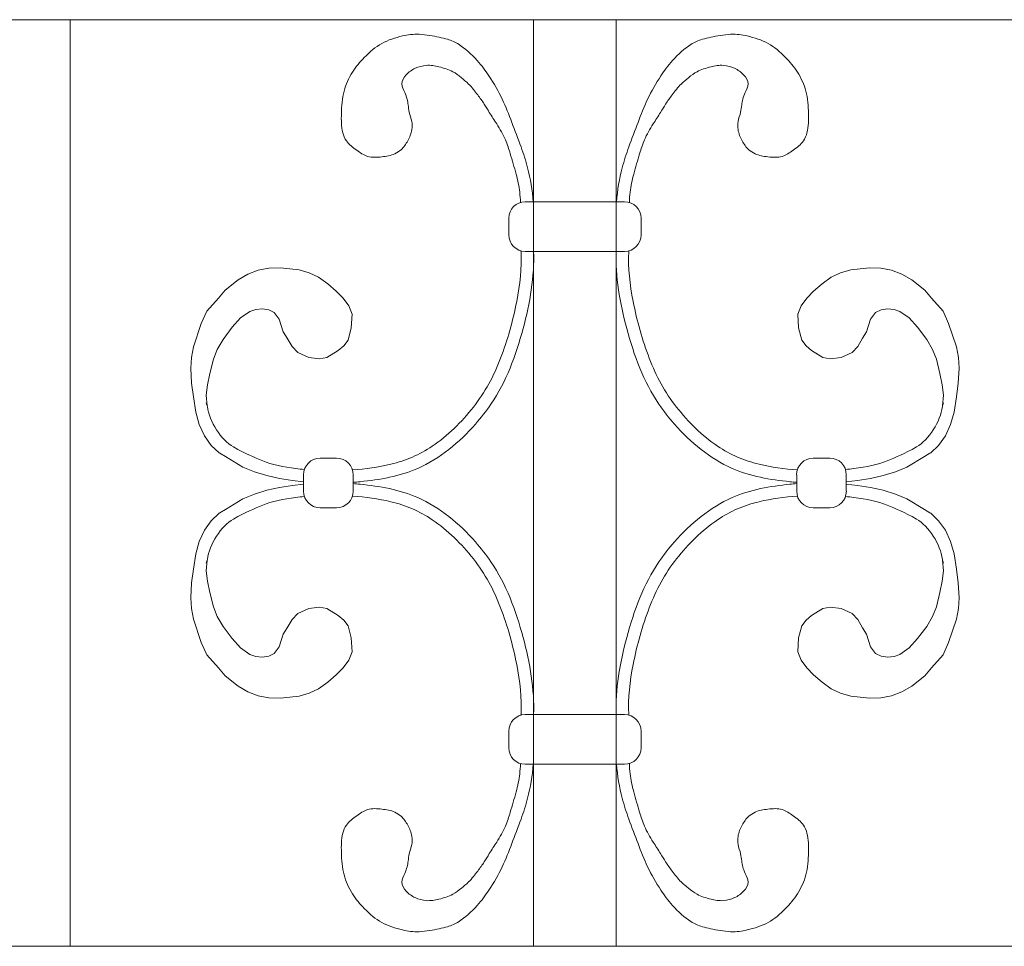
# Model space of a CAD drawing. Units: inches. Extents: x 0 to 11, y 0 to 8.5.
# Drawn here: x 2 to 2.3, y 5.1 to 5.4 of the extents above; entities that cross this region are included whole.
import ezdxf

# ---------------------------------------------------------------- set-up
doc = ezdxf.new("R2010")
doc.units = ezdxf.units.IN
doc.header["$MEASUREMENT"] = 0
doc.layers.add('Layer 1', color=7, linetype='Continuous')

# ---------------------------------------------------------------- blocks, each defined once
blk = doc.blocks.new('block 183')
at = {"layer": 'Layer 1', "color": 7, "lineweight": 20, "true_color": 0xffffff}
blk.add_open_spline([(2.18469, 5.34594), (2.18469, 5.34912), (2.18212, 5.35167), (2.17894, 5.35167)], degree=3, dxfattribs=at)
blk = doc.blocks.new('block 184')
at = {"layer": 'Layer 1', "color": 7, "lineweight": 20, "true_color": 0xffffff}
for points in [[(2.23867, 5.25119), (2.23867, 5.24801), (2.24124, 5.24545), (2.24441, 5.24545)], [(2.25015, 5.24545), (2.25333, 5.24545), (2.2559, 5.24802), (2.2559, 5.25119)]]:
    blk.add_open_spline(points, degree=3, dxfattribs=at)
blk = doc.blocks.new('block 185')
at = {"layer": 'Layer 1', "color": 7, "lineweight": 20, "true_color": 0xffffff}
blk.add_open_spline([(2.24441, 5.26268), (2.24123, 5.26268), (2.23866, 5.26011), (2.23866, 5.25693)], degree=3, dxfattribs=at)
blk = doc.blocks.new('block 186')
at = {"layer": 'Layer 1', "color": 7, "lineweight": 20, "true_color": 0xffffff}
blk.add_open_spline([(2.17894, 5.33445), (2.18212, 5.33445), (2.18469, 5.33702), (2.18469, 5.3402)], degree=3, dxfattribs=at)
blk = doc.blocks.new('block 187')
at = {"layer": 'Layer 1', "color": 7, "lineweight": 20, "true_color": 0xffffff}
for points, knots in [([(2.17618, 5.35167), (2.17618, 5.35167), (2.17618, 5.35167), (2.17618, 5.35167), (2.17647, 5.35566), (2.17713, 5.35962), (2.17815, 5.36348), (2.17879, 5.36591), (2.17955, 5.3683), (2.18043, 5.37074), (2.18141, 5.37354), (2.18255, 5.37641), (2.18361, 5.37915), (2.18469, 5.38194), (2.1857, 5.38462), (2.18694, 5.38723), (2.18826, 5.38999), (2.1898, 5.39269), (2.19158, 5.39536), (2.19273, 5.39715), (2.19401, 5.39888), (2.19559, 5.40066), (2.19754, 5.4028), (2.19993, 5.40494), (2.20193, 5.40623), (2.20329, 5.40714), (2.20447, 5.4076), (2.20597, 5.40805), (2.20769, 5.40855), (2.20984, 5.40899), (2.21213, 5.40937), (2.21334, 5.40956), (2.21458, 5.40973), (2.21575, 5.40977), (2.21786, 5.40987), (2.21969, 5.40958), (2.2215, 5.40918), (2.22405, 5.40862), (2.22651, 5.40783), (2.22877, 5.40657), (2.23091, 5.40536), (2.23287, 5.40373), (2.2348, 5.40174), (2.23626, 5.40022), (2.23773, 5.39847), (2.2389, 5.39668), (2.24028, 5.39456), (2.24126, 5.39234), (2.24184, 5.39005), (2.24251, 5.38752), (2.24268, 5.3849), (2.24276, 5.38226), (2.24281, 5.38004), (2.24281, 5.37778), (2.24224, 5.37563), (2.24199, 5.3746), (2.24158, 5.37362), (2.241, 5.37277), (2.24012, 5.37145), (2.23877, 5.37051), (2.23743, 5.36955), (2.23623, 5.36869), (2.23502, 5.36784), (2.23368, 5.36741), (2.23212, 5.36694), (2.23038, 5.36705), (2.22869, 5.36725), (2.22711, 5.36741), (2.22561, 5.36766), (2.22423, 5.36832), (2.22344, 5.36868), (2.22272, 5.36916), (2.22207, 5.36973), (2.22112, 5.37059), (2.22037, 5.37165), (2.21976, 5.37277), (2.21908, 5.37399), (2.21853, 5.37532), (2.21833, 5.3767), (2.21818, 5.37765), (2.21816, 5.37862), (2.21833, 5.37956), (2.21852, 5.38065), (2.21898, 5.38168), (2.21922, 5.38276), (2.2194, 5.38358), (2.21946, 5.38442), (2.21958, 5.38527), (2.21976, 5.38657), (2.22008, 5.38788), (2.2208, 5.38955), (2.22123, 5.39051), (2.22178, 5.39158), (2.2218, 5.3926), (2.2218, 5.39374), (2.22113, 5.39481), (2.22026, 5.39573), (2.21938, 5.39664), (2.21832, 5.39742), (2.21714, 5.39798), (2.2159, 5.39855), (2.21457, 5.39887), (2.21336, 5.39898), (2.21172, 5.39911), (2.2103, 5.39884), (2.20894, 5.39848), (2.20719, 5.39806), (2.20549, 5.39751), (2.20412, 5.3968), (2.20302, 5.39623), (2.20215, 5.39554), (2.20111, 5.3947), (2.20032, 5.39405), (2.19942, 5.39333), (2.19862, 5.39252), (2.19741, 5.39134), (2.1964, 5.38999), (2.19547, 5.38876), (2.19465, 5.38766), (2.1939, 5.38663), (2.19319, 5.38554), (2.19259, 5.38461), (2.19202, 5.38363), (2.19144, 5.38267), (2.19059, 5.38131), (2.18972, 5.37999), (2.18887, 5.37866), (2.18773, 5.37688), (2.18666, 5.37506), (2.18583, 5.37312), (2.18516, 5.37157), (2.18466, 5.36995), (2.18416, 5.36833), (2.18381, 5.36715), (2.18347, 5.366), (2.18313, 5.36481), (2.18277, 5.36363), (2.18243, 5.36246), (2.18211, 5.36127), (2.18155, 5.35918), (2.18112, 5.35705), (2.18088, 5.35496), (2.18075, 5.3538), (2.18065, 5.35263), (2.1806, 5.35142)], [0, 0, 0, 0, 1, 1, 1, 2, 2, 2, 3, 3, 3, 4, 4, 4, 5, 5, 5, 6, 6, 6, 7, 7, 7, 8, 8, 8, 9, 9, 9, 10, 10, 10, 11, 11, 11, 12, 12, 12, 13, 13, 13, 14, 14, 14, 15, 15, 15, 16, 16, 16, 17, 17, 17, 18, 18, 18, 19, 19, 19, 20, 20, 20, 21, 21, 21, 22, 22, 22, 23, 23, 23, 24, 24, 24, 25, 25, 25, 26, 26, 26, 27, 27, 27, 28, 28, 28, 29, 29, 29, 30, 30, 30, 31, 31, 31, 32, 32, 32, 33, 33, 33, 34, 34, 34, 35, 35, 35, 36, 36, 36, 37, 37, 37, 38, 38, 38, 39, 39, 39, 40, 40, 40, 41, 41, 41, 42, 42, 42, 43, 43, 43, 44, 44, 44, 45, 45, 45, 46, 46, 46, 47, 47, 47, 48, 48, 48, 48]), ([(2.17607, 5.33445), (2.17569, 5.3258), (2.17734, 5.31653), (2.17971, 5.30765), (2.18221, 5.29826), (2.18554, 5.28928), (2.19087, 5.28145), (2.19247, 5.27903), (2.1943, 5.27672), (2.19624, 5.27452), (2.20187, 5.26814), (2.20857, 5.2625), (2.21627, 5.25913), (2.22254, 5.25638), (2.22946, 5.25516), (2.2363, 5.25452), (2.23709, 5.25443), (2.23786, 5.25436), (2.23867, 5.2543)], [0, 0, 0, 0, 1, 1, 1, 2, 2, 2, 3, 3, 3, 4, 4, 4, 5, 5, 5, 6, 6, 6, 6])]:
    blk.add_open_spline(points, degree=3, knots=knots, dxfattribs=at)
blk.add_open_spline([(2.18046, 5.33466), (2.18046, 5.33458), (2.18046, 5.33452), (2.18048, 5.33445)], degree=3, dxfattribs=at)
blk = doc.blocks.new('block 188')
at = {"layer": 'Layer 1', "color": 7, "lineweight": 20, "true_color": 0xffffff}
for points, knots in [([(2.18037, 5.33425), (2.18012, 5.32881), (2.18075, 5.32295), (2.18193, 5.31702), (2.18325, 5.31031), (2.18513, 5.30354), (2.18753, 5.29734), (2.1899, 5.29115), (2.19292, 5.28553), (2.19698, 5.28038), (2.20102, 5.27524), (2.20589, 5.2704), (2.21124, 5.26682), (2.21565, 5.26384), (2.22041, 5.26181), (2.22563, 5.26056), (2.22989, 5.25952), (2.23442, 5.25892), (2.23892, 5.2586)], [0, 0, 0, 0, 1, 1, 1, 2, 2, 2, 3, 3, 3, 4, 4, 4, 5, 5, 5, 6, 6, 6, 6]), ([(2.2556, 5.25874), (2.25657, 5.25883), (2.25758, 5.25895), (2.25856, 5.25907), (2.2628, 5.25963), (2.26695, 5.26047), (2.27005, 5.26177), (2.27314, 5.26303), (2.27595, 5.26418), (2.28023, 5.26658), (2.28451, 5.26899), (2.28856, 5.27535), (2.28924, 5.28059), (2.28929, 5.28093), (2.28949, 5.28133), (2.28965, 5.28193)], [0, 0, 0, 0, 1, 1, 1, 2, 2, 2, 3, 3, 3, 4, 4, 4, 5, 5, 5, 5])]:
    blk.add_open_spline(points, degree=3, knots=knots, dxfattribs=at)
blk = doc.blocks.new('block 189')
at = {"layer": 'Layer 1', "color": 7, "lineweight": 20, "true_color": 0xffffff}
for points, knots in [([(2.17607, 5.17368), (2.17569, 5.18234), (2.17734, 5.19159), (2.17971, 5.20046), (2.18221, 5.20988), (2.18554, 5.21885), (2.19087, 5.22668), (2.19247, 5.22908), (2.1943, 5.23139), (2.19624, 5.2336), (2.20187, 5.23999), (2.20857, 5.24562), (2.21627, 5.249), (2.22254, 5.25174), (2.22946, 5.25297), (2.2363, 5.25361), (2.23709, 5.25369), (2.23786, 5.25377), (2.23867, 5.25384)], [0, 0, 0, 0, 1, 1, 1, 2, 2, 2, 3, 3, 3, 4, 4, 4, 5, 5, 5, 6, 6, 6, 6]), ([(2.17618, 5.15645), (2.17618, 5.15645), (2.17618, 5.15645), (2.17618, 5.15645), (2.17647, 5.15246), (2.17713, 5.1485), (2.17815, 5.14464), (2.17879, 5.14222), (2.17955, 5.13982), (2.18043, 5.13738), (2.18141, 5.13459), (2.18255, 5.13172), (2.18361, 5.12898), (2.18469, 5.12618), (2.1857, 5.1235), (2.18694, 5.12089), (2.18826, 5.11813), (2.1898, 5.11543), (2.19158, 5.11277), (2.19273, 5.11101), (2.19401, 5.10924), (2.19559, 5.10748), (2.19754, 5.10532), (2.19993, 5.10319), (2.20193, 5.1019), (2.20329, 5.101), (2.20447, 5.10052), (2.20597, 5.10007), (2.20769, 5.09957), (2.20984, 5.09913), (2.21213, 5.09876), (2.21334, 5.09856), (2.21458, 5.09839), (2.21575, 5.09835), (2.21786, 5.09826), (2.21969, 5.09855), (2.2215, 5.09895), (2.22405, 5.09952), (2.22651, 5.1003), (2.22877, 5.10156), (2.23091, 5.10277), (2.23287, 5.10439), (2.2348, 5.10638), (2.23626, 5.10791), (2.23773, 5.10966), (2.2389, 5.11145), (2.24028, 5.11358), (2.24126, 5.11579), (2.24184, 5.11807), (2.24251, 5.1206), (2.24268, 5.12324), (2.24276, 5.12586), (2.24281, 5.12809), (2.24281, 5.13035), (2.24224, 5.1325), (2.24199, 5.13352), (2.24158, 5.1345), (2.241, 5.13535), (2.24012, 5.13667), (2.23877, 5.13762), (2.23743, 5.13857), (2.23623, 5.13943), (2.23502, 5.14028), (2.23368, 5.14071), (2.23212, 5.14118), (2.23038, 5.14108), (2.22869, 5.14088), (2.22711, 5.14071), (2.22561, 5.14047), (2.22423, 5.13982), (2.22344, 5.13946), (2.22272, 5.13897), (2.22207, 5.13839), (2.22112, 5.13754), (2.22037, 5.13648), (2.21976, 5.13535), (2.21908, 5.13413), (2.21853, 5.13281), (2.21833, 5.13142), (2.21818, 5.13049), (2.21816, 5.12952), (2.21833, 5.12856), (2.21852, 5.12748), (2.21898, 5.12645), (2.21922, 5.12536), (2.2194, 5.12455), (2.21946, 5.1237), (2.21958, 5.12287), (2.21976, 5.12156), (2.22008, 5.12024), (2.2208, 5.11857), (2.22123, 5.11762), (2.22178, 5.11655), (2.2218, 5.11552), (2.2218, 5.1144), (2.22113, 5.11333), (2.22026, 5.1124), (2.21938, 5.11147), (2.21832, 5.1107), (2.21714, 5.11016), (2.2159, 5.10958), (2.21457, 5.10926), (2.21336, 5.10914), (2.21172, 5.10902), (2.2103, 5.1093), (2.20894, 5.10964), (2.20719, 5.11006), (2.20549, 5.11061), (2.20412, 5.11134), (2.20302, 5.11189), (2.20215, 5.11259), (2.20111, 5.11342), (2.20032, 5.11407), (2.19942, 5.1148), (2.19862, 5.1156), (2.19741, 5.11678), (2.1964, 5.11813), (2.19547, 5.11937), (2.19465, 5.12046), (2.1939, 5.1215), (2.19319, 5.12259), (2.19259, 5.12352), (2.19202, 5.1245), (2.19144, 5.12545), (2.19059, 5.12681), (2.18972, 5.12813), (2.18887, 5.12947), (2.18773, 5.13126), (2.18666, 5.13307), (2.18583, 5.13501), (2.18516, 5.13656), (2.18466, 5.13817), (2.18416, 5.13979), (2.18381, 5.14097), (2.18347, 5.14213), (2.18313, 5.14331), (2.18277, 5.14449), (2.18243, 5.14566), (2.18211, 5.14685), (2.18155, 5.14895), (2.18112, 5.15107), (2.18088, 5.15316), (2.18075, 5.15433), (2.18065, 5.15549), (2.1806, 5.1567)], [0, 0, 0, 0, 1, 1, 1, 2, 2, 2, 3, 3, 3, 4, 4, 4, 5, 5, 5, 6, 6, 6, 7, 7, 7, 8, 8, 8, 9, 9, 9, 10, 10, 10, 11, 11, 11, 12, 12, 12, 13, 13, 13, 14, 14, 14, 15, 15, 15, 16, 16, 16, 17, 17, 17, 18, 18, 18, 19, 19, 19, 20, 20, 20, 21, 21, 21, 22, 22, 22, 23, 23, 23, 24, 24, 24, 25, 25, 25, 26, 26, 26, 27, 27, 27, 28, 28, 28, 29, 29, 29, 30, 30, 30, 31, 31, 31, 32, 32, 32, 33, 33, 33, 34, 34, 34, 35, 35, 35, 36, 36, 36, 37, 37, 37, 38, 38, 38, 39, 39, 39, 40, 40, 40, 41, 41, 41, 42, 42, 42, 43, 43, 43, 44, 44, 44, 45, 45, 45, 46, 46, 46, 47, 47, 47, 48, 48, 48, 48])]:
    blk.add_open_spline(points, degree=3, knots=knots, dxfattribs=at)
blk.add_open_spline([(2.18046, 5.17347), (2.18046, 5.17354), (2.18046, 5.17361), (2.18048, 5.17368)], degree=3, dxfattribs=at)
blk = doc.blocks.new('block 190')
at = {"layer": 'Layer 1', "color": 7, "lineweight": 20, "true_color": 0xffffff}
for points, knots in [([(2.18037, 5.17387), (2.18012, 5.17931), (2.18075, 5.18518), (2.18193, 5.1911), (2.18325, 5.19781), (2.18513, 5.20457), (2.18753, 5.21078), (2.1899, 5.21696), (2.19292, 5.22261), (2.19698, 5.22774), (2.20102, 5.23288), (2.20589, 5.23772), (2.21124, 5.24132), (2.21565, 5.24429), (2.22041, 5.24631), (2.22563, 5.24758), (2.22989, 5.24861), (2.23442, 5.2492), (2.23892, 5.24952)], [0, 0, 0, 0, 1, 1, 1, 2, 2, 2, 3, 3, 3, 4, 4, 4, 5, 5, 5, 6, 6, 6, 6]), ([(2.2556, 5.24939), (2.25657, 5.24928), (2.25758, 5.24919), (2.25856, 5.24905), (2.2628, 5.2485), (2.26695, 5.24765), (2.27005, 5.24637), (2.27314, 5.24509), (2.27595, 5.24394), (2.28023, 5.24155), (2.28451, 5.23913), (2.28856, 5.23277), (2.28924, 5.22755), (2.28929, 5.22719), (2.28949, 5.22679), (2.28965, 5.22619)], [0, 0, 0, 0, 1, 1, 1, 2, 2, 2, 3, 3, 3, 4, 4, 4, 5, 5, 5, 5])]:
    blk.add_open_spline(points, degree=3, knots=knots, dxfattribs=at)
blk = doc.blocks.new('block 191')
at = {"layer": 'Layer 1', "color": 7, "lineweight": 20, "true_color": 0xffffff}
for points in [[(2.14449, 5.35167), (2.14131, 5.35167), (2.13874, 5.3491), (2.13874, 5.34594)], [(2.13875, 5.34019), (2.13875, 5.33701), (2.14132, 5.33444), (2.1445, 5.33444)]]:
    blk.add_open_spline(points, degree=3, dxfattribs=at)
blk = doc.blocks.new('block 192')
at = {"layer": 'Layer 1', "color": 7, "lineweight": 20, "true_color": 0xffffff}
blk.add_open_spline([(2.14726, 5.35167), (2.14726, 5.35167), (2.14726, 5.35167), (2.14726, 5.35167), (2.14697, 5.35566), (2.1463, 5.35962), (2.14529, 5.36348), (2.14465, 5.36591), (2.14389, 5.3683), (2.14301, 5.37074), (2.14202, 5.37354), (2.14088, 5.37641), (2.13983, 5.37915), (2.13875, 5.38194), (2.13773, 5.38462), (2.1365, 5.38723), (2.13518, 5.38999), (2.13363, 5.39269), (2.13186, 5.39536), (2.1307, 5.39715), (2.12943, 5.39888), (2.12784, 5.40066), (2.1259, 5.4028), (2.12351, 5.40494), (2.12154, 5.40623), (2.12015, 5.40714), (2.11897, 5.4076), (2.11747, 5.40805), (2.11574, 5.40855), (2.11359, 5.40899), (2.1113, 5.40937), (2.1101, 5.40956), (2.10886, 5.40973), (2.10769, 5.40977), (2.10558, 5.40987), (2.10375, 5.40958), (2.10194, 5.40918), (2.09939, 5.40862), (2.09693, 5.40783), (2.09467, 5.40657), (2.09252, 5.40536), (2.09056, 5.40373), (2.08864, 5.40174), (2.08718, 5.40022), (2.08571, 5.39847), (2.08454, 5.39668), (2.08317, 5.39456), (2.08218, 5.39234), (2.08159, 5.39005), (2.08093, 5.38752), (2.08076, 5.3849), (2.08068, 5.38226), (2.08062, 5.38004), (2.08062, 5.37778), (2.08119, 5.37563), (2.08146, 5.3746), (2.08186, 5.37362), (2.08244, 5.37277), (2.08331, 5.37145), (2.08466, 5.37051), (2.08601, 5.36955), (2.08721, 5.36869), (2.08841, 5.36784), (2.08976, 5.36741), (2.09132, 5.36694), (2.09305, 5.36705), (2.09475, 5.36725), (2.09633, 5.36741), (2.09783, 5.36766), (2.0992, 5.36832), (2.1, 5.36868), (2.10072, 5.36916), (2.10137, 5.36973), (2.10232, 5.37059), (2.10307, 5.37165), (2.10369, 5.37277), (2.10436, 5.37399), (2.1049, 5.37532), (2.10511, 5.3767), (2.10526, 5.37765), (2.10527, 5.37862), (2.10511, 5.37956), (2.10491, 5.38065), (2.10447, 5.38168), (2.10422, 5.38276), (2.10404, 5.38358), (2.10398, 5.38442), (2.10387, 5.38527), (2.10368, 5.38657), (2.10336, 5.38788), (2.10264, 5.38955), (2.10221, 5.39051), (2.10167, 5.39158), (2.10164, 5.3926), (2.10164, 5.39374), (2.1023, 5.39481), (2.10318, 5.39573), (2.10405, 5.39664), (2.10512, 5.39742), (2.1063, 5.39798), (2.10754, 5.39855), (2.10887, 5.39887), (2.11008, 5.39898), (2.11172, 5.39911), (2.11313, 5.39884), (2.1145, 5.39848), (2.11625, 5.39806), (2.11796, 5.39751), (2.11932, 5.3968), (2.12042, 5.39623), (2.12129, 5.39554), (2.12233, 5.3947), (2.12312, 5.39405), (2.12401, 5.39333), (2.12482, 5.39252), (2.12603, 5.39134), (2.12704, 5.38999), (2.12797, 5.38876), (2.12879, 5.38766), (2.12954, 5.38663), (2.13025, 5.38554), (2.13085, 5.38461), (2.13142, 5.38363), (2.132, 5.38267), (2.13285, 5.38131), (2.13372, 5.37999), (2.13458, 5.37866), (2.1357, 5.37688), (2.13677, 5.37506), (2.13761, 5.37312), (2.13827, 5.37157), (2.13878, 5.36995), (2.13928, 5.36833), (2.13962, 5.36715), (2.13997, 5.366), (2.1403, 5.36481), (2.14067, 5.36363), (2.14101, 5.36246), (2.14133, 5.36127), (2.14189, 5.35918), (2.14232, 5.35705), (2.14255, 5.35496), (2.14271, 5.3538), (2.14279, 5.35263), (2.14283, 5.35142)], degree=3, knots=[0, 0, 0, 0, 1, 1, 1, 2, 2, 2, 3, 3, 3, 4, 4, 4, 5, 5, 5, 6, 6, 6, 7, 7, 7, 8, 8, 8, 9, 9, 9, 10, 10, 10, 11, 11, 11, 12, 12, 12, 13, 13, 13, 14, 14, 14, 15, 15, 15, 16, 16, 16, 17, 17, 17, 18, 18, 18, 19, 19, 19, 20, 20, 20, 21, 21, 21, 22, 22, 22, 23, 23, 23, 24, 24, 24, 25, 25, 25, 26, 26, 26, 27, 27, 27, 28, 28, 28, 29, 29, 29, 30, 30, 30, 31, 31, 31, 32, 32, 32, 33, 33, 33, 34, 34, 34, 35, 35, 35, 36, 36, 36, 37, 37, 37, 38, 38, 38, 39, 39, 39, 40, 40, 40, 41, 41, 41, 42, 42, 42, 43, 43, 43, 44, 44, 44, 45, 45, 45, 46, 46, 46, 47, 47, 47, 48, 48, 48, 48], dxfattribs=at)
blk = doc.blocks.new('block 193')
at = {"layer": 'Layer 1', "color": 7, "lineweight": 20, "true_color": 0xffffff}
blk.add_open_spline([(2.14737, 5.33445), (2.14774, 5.3258), (2.14611, 5.31653), (2.14373, 5.30765), (2.14123, 5.29826), (2.13789, 5.28928), (2.13258, 5.28145), (2.13096, 5.27903), (2.12915, 5.27672), (2.1272, 5.27452), (2.12158, 5.26814), (2.11487, 5.2625), (2.10717, 5.25913), (2.10091, 5.25638), (2.09398, 5.25516), (2.08716, 5.25452), (2.08635, 5.25443), (2.08557, 5.25436), (2.08477, 5.2543)], degree=3, knots=[0, 0, 0, 0, 1, 1, 1, 2, 2, 2, 3, 3, 3, 4, 4, 4, 5, 5, 5, 6, 6, 6, 6], dxfattribs=at)
blk = doc.blocks.new('block 194')
at = {"layer": 'Layer 1', "color": 7, "lineweight": 20, "true_color": 0xffffff}
for points, knots in [([(2.14306, 5.33425), (2.14331, 5.32881), (2.14269, 5.32295), (2.14151, 5.31702), (2.14019, 5.31031), (2.13831, 5.30354), (2.13591, 5.29734), (2.13353, 5.29115), (2.13052, 5.28553), (2.12647, 5.28038), (2.12242, 5.27524), (2.11755, 5.2704), (2.1122, 5.26682), (2.10778, 5.26384), (2.10304, 5.26181), (2.09781, 5.26056), (2.09355, 5.25952), (2.08902, 5.25892), (2.08452, 5.2586)], [0, 0, 0, 0, 1, 1, 1, 2, 2, 2, 3, 3, 3, 4, 4, 4, 5, 5, 5, 6, 6, 6, 6]), ([(2.06784, 5.25874), (2.06686, 5.25883), (2.06587, 5.25895), (2.06488, 5.25907), (2.06064, 5.25963), (2.05649, 5.26047), (2.05339, 5.26177), (2.05029, 5.26303), (2.04749, 5.26418), (2.04321, 5.26658), (2.03893, 5.26899), (2.03488, 5.27535), (2.0342, 5.28059), (2.03414, 5.28093), (2.03395, 5.28133), (2.03378, 5.28193)], [0, 0, 0, 0, 1, 1, 1, 2, 2, 2, 3, 3, 3, 4, 4, 4, 5, 5, 5, 5])]:
    blk.add_open_spline(points, degree=3, knots=knots, dxfattribs=at)
blk = doc.blocks.new('block 195')
at = {"layer": 'Layer 1', "color": 7, "lineweight": 20, "true_color": 0xffffff}
blk.add_open_spline([(2.14726, 5.15645), (2.14726, 5.15645), (2.14726, 5.15645), (2.14726, 5.15645), (2.14697, 5.15246), (2.1463, 5.1485), (2.14529, 5.14464), (2.14465, 5.14222), (2.14389, 5.13982), (2.14301, 5.13738), (2.14202, 5.13459), (2.14088, 5.13172), (2.13983, 5.12898), (2.13875, 5.12618), (2.13773, 5.1235), (2.1365, 5.12089), (2.13518, 5.11813), (2.13363, 5.11543), (2.13186, 5.11277), (2.1307, 5.11101), (2.12943, 5.10924), (2.12784, 5.10748), (2.1259, 5.10532), (2.12351, 5.10319), (2.12154, 5.1019), (2.12015, 5.101), (2.11897, 5.10052), (2.11747, 5.10007), (2.11574, 5.09957), (2.11359, 5.09913), (2.1113, 5.09876), (2.1101, 5.09856), (2.10886, 5.09839), (2.10769, 5.09835), (2.10558, 5.09826), (2.10375, 5.09855), (2.10194, 5.09895), (2.09939, 5.09952), (2.09693, 5.1003), (2.09467, 5.10156), (2.09252, 5.10277), (2.09056, 5.10439), (2.08864, 5.10638), (2.08718, 5.10791), (2.08571, 5.10966), (2.08454, 5.11145), (2.08317, 5.11358), (2.08218, 5.11579), (2.08159, 5.11807), (2.08093, 5.1206), (2.08076, 5.12324), (2.08068, 5.12586), (2.08062, 5.12809), (2.08062, 5.13035), (2.08119, 5.1325), (2.08146, 5.13352), (2.08186, 5.1345), (2.08244, 5.13535), (2.08331, 5.13667), (2.08466, 5.13762), (2.08601, 5.13857), (2.08721, 5.13943), (2.08841, 5.14028), (2.08976, 5.14071), (2.09132, 5.14118), (2.09305, 5.14108), (2.09475, 5.14088), (2.09633, 5.14071), (2.09783, 5.14047), (2.0992, 5.13982), (2.1, 5.13946), (2.10072, 5.13897), (2.10137, 5.13839), (2.10232, 5.13754), (2.10307, 5.13648), (2.10369, 5.13535), (2.10436, 5.13413), (2.1049, 5.13281), (2.10511, 5.13142), (2.10526, 5.13049), (2.10527, 5.12952), (2.10511, 5.12856), (2.10491, 5.12748), (2.10447, 5.12645), (2.10422, 5.12536), (2.10404, 5.12455), (2.10398, 5.1237), (2.10387, 5.12287), (2.10368, 5.12156), (2.10336, 5.12024), (2.10264, 5.11857), (2.10221, 5.11762), (2.10167, 5.11655), (2.10164, 5.11552), (2.10164, 5.1144), (2.1023, 5.11333), (2.10318, 5.1124), (2.10405, 5.11147), (2.10512, 5.1107), (2.1063, 5.11016), (2.10754, 5.10958), (2.10887, 5.10926), (2.11008, 5.10914), (2.11172, 5.10902), (2.11313, 5.1093), (2.1145, 5.10964), (2.11625, 5.11006), (2.11796, 5.11061), (2.11932, 5.11134), (2.12042, 5.11189), (2.12129, 5.11259), (2.12233, 5.11342), (2.12312, 5.11407), (2.12401, 5.1148), (2.12482, 5.1156), (2.12603, 5.11678), (2.12704, 5.11813), (2.12797, 5.11937), (2.12879, 5.12046), (2.12954, 5.1215), (2.13025, 5.12259), (2.13085, 5.12352), (2.13142, 5.1245), (2.132, 5.12545), (2.13285, 5.12681), (2.13372, 5.12813), (2.13458, 5.12947), (2.1357, 5.13126), (2.13677, 5.13307), (2.13761, 5.13501), (2.13827, 5.13656), (2.13878, 5.13817), (2.13928, 5.13979), (2.13962, 5.14097), (2.13997, 5.14213), (2.1403, 5.14331), (2.14067, 5.14449), (2.14101, 5.14566), (2.14133, 5.14685), (2.14189, 5.14895), (2.14232, 5.15107), (2.14255, 5.15316), (2.14271, 5.15433), (2.14279, 5.15549), (2.14283, 5.1567)], degree=3, knots=[0, 0, 0, 0, 1, 1, 1, 2, 2, 2, 3, 3, 3, 4, 4, 4, 5, 5, 5, 6, 6, 6, 7, 7, 7, 8, 8, 8, 9, 9, 9, 10, 10, 10, 11, 11, 11, 12, 12, 12, 13, 13, 13, 14, 14, 14, 15, 15, 15, 16, 16, 16, 17, 17, 17, 18, 18, 18, 19, 19, 19, 20, 20, 20, 21, 21, 21, 22, 22, 22, 23, 23, 23, 24, 24, 24, 25, 25, 25, 26, 26, 26, 27, 27, 27, 28, 28, 28, 29, 29, 29, 30, 30, 30, 31, 31, 31, 32, 32, 32, 33, 33, 33, 34, 34, 34, 35, 35, 35, 36, 36, 36, 37, 37, 37, 38, 38, 38, 39, 39, 39, 40, 40, 40, 41, 41, 41, 42, 42, 42, 43, 43, 43, 44, 44, 44, 45, 45, 45, 46, 46, 46, 47, 47, 47, 48, 48, 48, 48], dxfattribs=at)
blk = doc.blocks.new('block 196')
at = {"layer": 'Layer 1', "color": 7, "lineweight": 20, "true_color": 0xffffff}
blk.add_open_spline([(2.14737, 5.17368), (2.14774, 5.18234), (2.14611, 5.19159), (2.14373, 5.20046), (2.14123, 5.20988), (2.13789, 5.21885), (2.13258, 5.22668), (2.13096, 5.22908), (2.12915, 5.23139), (2.1272, 5.2336), (2.12158, 5.23999), (2.11487, 5.24562), (2.10717, 5.249), (2.10091, 5.25174), (2.09398, 5.25297), (2.08716, 5.25361), (2.08635, 5.25369), (2.08557, 5.25377), (2.08477, 5.25384)], degree=3, knots=[0, 0, 0, 0, 1, 1, 1, 2, 2, 2, 3, 3, 3, 4, 4, 4, 5, 5, 5, 6, 6, 6, 6], dxfattribs=at)
blk = doc.blocks.new('block 197')
at = {"layer": 'Layer 1', "color": 7, "lineweight": 20, "true_color": 0xffffff}
for points, knots in [([(2.06784, 5.24939), (2.06686, 5.24928), (2.06587, 5.24919), (2.06488, 5.24905), (2.06064, 5.2485), (2.05649, 5.24765), (2.05339, 5.24637), (2.05029, 5.24509), (2.04749, 5.24394), (2.04321, 5.24155), (2.03893, 5.23913), (2.03488, 5.23277), (2.0342, 5.22755), (2.03414, 5.22719), (2.03395, 5.22679), (2.03378, 5.22619)], [0, 0, 0, 0, 1, 1, 1, 2, 2, 2, 3, 3, 3, 4, 4, 4, 5, 5, 5, 5]), ([(2.14306, 5.17387), (2.14331, 5.17931), (2.14269, 5.18518), (2.14151, 5.1911), (2.14019, 5.19781), (2.13831, 5.20457), (2.13591, 5.21078), (2.13353, 5.21696), (2.13052, 5.22261), (2.12647, 5.22774), (2.12242, 5.23288), (2.11755, 5.23772), (2.1122, 5.24132), (2.10778, 5.24429), (2.10304, 5.24631), (2.09781, 5.24758), (2.09355, 5.24861), (2.08902, 5.2492), (2.08452, 5.24952)], [0, 0, 0, 0, 1, 1, 1, 2, 2, 2, 3, 3, 3, 4, 4, 4, 5, 5, 5, 6, 6, 6, 6])]:
    blk.add_open_spline(points, degree=3, knots=knots, dxfattribs=at)
blk = doc.blocks.new('block 198')
at = {"layer": 'Layer 1', "color": 7, "lineweight": 20, "true_color": 0xffffff}
blk.add_open_spline([(2.25589, 5.25693), (2.25589, 5.26011), (2.25332, 5.26269), (2.25014, 5.26269)], degree=3, dxfattribs=at)
blk = doc.blocks.new('block 199')
at = {"layer": 'Layer 1', "color": 7, "lineweight": 20, "true_color": 0xffffff}
blk.add_open_spline([(2.17894, 5.15645), (2.18212, 5.15645), (2.18469, 5.15902), (2.18469, 5.1622)], degree=3, dxfattribs=at)
blk = doc.blocks.new('block 200')
at = {"layer": 'Layer 1', "color": 7, "lineweight": 20, "true_color": 0xffffff}
blk.add_open_spline([(2.18469, 5.16794), (2.18469, 5.17112), (2.18212, 5.17368), (2.17894, 5.17368)], degree=3, dxfattribs=at)
blk = doc.blocks.new('block 201')
at = {"layer": 'Layer 1', "color": 7, "lineweight": 20, "true_color": 0xffffff}
for points in [[(2.14449, 5.17368), (2.14131, 5.17368), (2.13874, 5.17111), (2.13874, 5.16794)], [(2.13875, 5.16219), (2.13875, 5.15901), (2.14132, 5.15644), (2.1445, 5.15644)]]:
    blk.add_open_spline(points, degree=3, dxfattribs=at)
blk = doc.blocks.new('block 202')
at = {"layer": 'Layer 1', "color": 7, "lineweight": 20, "true_color": 0xffffff}
for points in [[(2.06755, 5.25119), (2.06755, 5.24801), (2.07012, 5.24545), (2.0733, 5.24545)], [(2.07903, 5.24545), (2.08221, 5.24545), (2.08478, 5.24802), (2.08478, 5.25119)]]:
    blk.add_open_spline(points, degree=3, dxfattribs=at)
blk = doc.blocks.new('block 203')
at = {"layer": 'Layer 1', "color": 7, "lineweight": 20, "true_color": 0xffffff}
blk.add_open_spline([(2.08477, 5.25693), (2.08477, 5.26011), (2.0822, 5.26269), (2.07902, 5.26269)], degree=3, dxfattribs=at)
blk = doc.blocks.new('block 204')
at = {"layer": 'Layer 1', "color": 7, "lineweight": 20, "true_color": 0xffffff}
blk.add_open_spline([(2.07329, 5.26268), (2.07011, 5.26268), (2.06754, 5.26011), (2.06754, 5.25693)], degree=3, dxfattribs=at)

msp = doc.modelspace()

# ---------------------------------------------------------------- linework, layer by layer
at = {"layer": 'Layer 1', "color": 7, "lineweight": 20, "true_color": 0xffffff}
for points in [[(5.12744, 5.41484), (1.09085, 5.41484)], [(1.98659, 5.09329), (1.98659, 5.41484)], [(2.14737, 5.41484), (2.14737, 5.09328)], [(2.14737, 5.41484), (2.14737, 5.35168)], [(2.14737, 5.41484), (2.14737, 5.35168)], [(2.17607, 5.09329), (2.17607, 5.41484)], [(2.17607, 5.35167), (2.17607, 5.41483)], [(2.17894, 5.35167), (2.1445, 5.35167)], [(2.13875, 5.34594), (2.13875, 5.34019)], [(2.18469, 5.34594), (2.18469, 5.34019)], [(2.14298, 5.33466), (2.14298, 5.33445)], [(2.17894, 5.33445), (2.1445, 5.33445)], [(2.14737, 5.33445), (2.14737, 5.17368)], [(2.14737, 5.33445), (2.14737, 5.17368)], [(2.14737, 5.33445), (2.14737, 5.25406)], [(2.17607, 5.33445), (2.17607, 5.25406)], [(2.06755, 5.25444), (2.06367, 5.2549), (2.05917, 5.25562), (2.05476, 5.25662), (2.05049, 5.25794), (2.04652, 5.25961), (2.04041, 5.26321), (2.03855, 5.26439), (2.03826, 5.26458), (2.03552, 5.26713), (2.03317, 5.27047), (2.03134, 5.27436), (2.03017, 5.27864), (2.02933, 5.28393), (2.02871, 5.28868), (2.0284, 5.29391), (2.02867, 5.29758), (2.02935, 5.30126), (2.03203, 5.30945), (2.03395, 5.31365), (2.03803, 5.31821), (2.04035, 5.32095), (2.04484, 5.3246), (2.04824, 5.32651), (2.05184, 5.3279), (2.05552, 5.3286), (2.0595, 5.32873), (2.06601, 5.32807), (2.06955, 5.32701), (2.07276, 5.32547), (2.07596, 5.32321), (2.07891, 5.32061), (2.08127, 5.31822), (2.08325, 5.31556), (2.08438, 5.31265), (2.08411, 5.30786), (2.08299, 5.30367), (2.0815, 5.30171), (2.07958, 5.30003), (2.07567, 5.29764), (2.07314, 5.29711), (2.06936, 5.29764), (2.06557, 5.29939), (2.06355, 5.3014), (2.0619, 5.3043), (2.06053, 5.30648), (2.05913, 5.31097), (2.05738, 5.31324), (2.0555, 5.31415), (2.05322, 5.31455), (2.05099, 5.31429), (2.04894, 5.31355), (2.04572, 5.31133), (2.04279, 5.30808), (2.0396, 5.30391), (2.0376, 5.30038), (2.03627, 5.29699), (2.03505, 5.29208), (2.03426, 5.2881), (2.03379, 5.28455), (2.03411, 5.28086)], [(2.25589, 5.25444), (2.25977, 5.2549), (2.26427, 5.25562), (2.26869, 5.25662), (2.27295, 5.25794), (2.27692, 5.25961), (2.28305, 5.26321), (2.28489, 5.26439), (2.28518, 5.26458), (2.28792, 5.26713), (2.29027, 5.27047), (2.2921, 5.27436), (2.29327, 5.27864), (2.29412, 5.28393), (2.29473, 5.28868), (2.29505, 5.29391), (2.29477, 5.29758), (2.29409, 5.30126), (2.29141, 5.30945), (2.28949, 5.31365), (2.28541, 5.31821), (2.28309, 5.32095), (2.2786, 5.3246), (2.2752, 5.32651), (2.2716, 5.3279), (2.26792, 5.3286), (2.26394, 5.32873), (2.25743, 5.32807), (2.25389, 5.32701), (2.25069, 5.32547), (2.24748, 5.32321), (2.24454, 5.32061), (2.24217, 5.31822), (2.24018, 5.31556), (2.23906, 5.31265), (2.23933, 5.30786), (2.24045, 5.30367), (2.24193, 5.30171), (2.24385, 5.30003), (2.24777, 5.29764), (2.25029, 5.29711), (2.25407, 5.29764), (2.25787, 5.29939), (2.2599, 5.3014), (2.26153, 5.3043), (2.26291, 5.30648), (2.26431, 5.31097), (2.26606, 5.31324), (2.26793, 5.31415), (2.27021, 5.31455), (2.27245, 5.31429), (2.2745, 5.31355), (2.27771, 5.31133), (2.28064, 5.30808), (2.28384, 5.30391), (2.28584, 5.30038), (2.28717, 5.29699), (2.28839, 5.29208), (2.28919, 5.2881), (2.28964, 5.28455), (2.28932, 5.28086)], [(2.07903, 5.26268), (2.07329, 5.26268)], [(2.24441, 5.26268), (2.25015, 5.26268)], [(2.06755, 5.25693), (2.06755, 5.25118)], [(2.08477, 5.25693), (2.08477, 5.25118)], [(2.23867, 5.25693), (2.23867, 5.25118)], [(2.25589, 5.25693), (2.25589, 5.25118)], [(2.06755, 5.25368), (2.06367, 5.25324), (2.05917, 5.2525), (2.05476, 5.25152), (2.05049, 5.25019), (2.04652, 5.24851), (2.04041, 5.24492), (2.03855, 5.24374), (2.03826, 5.24354), (2.03552, 5.24098), (2.03317, 5.23767), (2.03134, 5.23376), (2.03017, 5.22948), (2.02933, 5.22419), (2.02871, 5.21945), (2.0284, 5.21421), (2.02867, 5.21054), (2.02935, 5.20686), (2.03203, 5.19867), (2.03395, 5.19447), (2.03803, 5.18993), (2.04035, 5.18716), (2.04484, 5.18354), (2.04824, 5.18161), (2.05184, 5.18022), (2.05552, 5.17954), (2.0595, 5.17939), (2.06601, 5.18007), (2.06955, 5.18111), (2.07276, 5.18265), (2.07596, 5.18491), (2.07891, 5.18753), (2.08127, 5.1899), (2.08325, 5.19257), (2.08438, 5.19547), (2.08411, 5.20027), (2.08299, 5.20444), (2.0815, 5.20642), (2.07958, 5.20811), (2.07567, 5.2105), (2.07314, 5.21102), (2.06936, 5.2105), (2.06557, 5.20874), (2.06355, 5.20672), (2.0619, 5.20382), (2.06053, 5.20164), (2.05913, 5.19715), (2.05738, 5.1949), (2.0555, 5.19399), (2.05322, 5.19357), (2.05099, 5.19383), (2.04894, 5.19458), (2.04572, 5.19681), (2.04279, 5.20004), (2.0396, 5.20421), (2.0376, 5.20775), (2.03627, 5.21112), (2.03505, 5.21604), (2.03426, 5.22003), (2.03379, 5.22358), (2.03411, 5.22726)], [(2.14737, 5.17368), (2.14737, 5.25407)], [(2.17607, 5.17368), (2.17607, 5.25407)], [(2.25589, 5.25368), (2.25977, 5.25324), (2.26427, 5.2525), (2.26869, 5.25152), (2.27295, 5.25019), (2.27692, 5.24851), (2.28305, 5.24492), (2.28489, 5.24374), (2.28518, 5.24354), (2.28792, 5.24098), (2.29027, 5.23767), (2.2921, 5.23376), (2.29327, 5.22948), (2.29412, 5.22419), (2.29473, 5.21945), (2.29505, 5.21421), (2.29477, 5.21054), (2.29409, 5.20686), (2.29141, 5.19867), (2.28949, 5.19447), (2.28541, 5.18993), (2.28309, 5.18716), (2.2786, 5.18354), (2.2752, 5.18161), (2.2716, 5.18022), (2.26792, 5.17954), (2.26394, 5.17939), (2.25743, 5.18007), (2.25389, 5.18111), (2.25069, 5.18265), (2.24748, 5.18491), (2.24454, 5.18753), (2.24217, 5.1899), (2.24018, 5.19257), (2.23906, 5.19547), (2.23933, 5.20027), (2.24045, 5.20444), (2.24193, 5.20642), (2.24385, 5.20811), (2.24777, 5.2105), (2.25029, 5.21102), (2.25407, 5.2105), (2.25787, 5.20874), (2.2599, 5.20672), (2.26153, 5.20382), (2.26291, 5.20164), (2.26431, 5.19715), (2.26606, 5.1949), (2.26793, 5.19399), (2.27021, 5.19357), (2.27245, 5.19383), (2.2745, 5.19458), (2.27771, 5.19681), (2.28064, 5.20004), (2.28384, 5.20421), (2.28584, 5.20775), (2.28717, 5.21112), (2.28839, 5.21604), (2.28919, 5.22003), (2.28964, 5.22358), (2.28932, 5.22726)], [(2.07903, 5.24545), (2.07329, 5.24545)], [(2.24441, 5.24545), (2.25015, 5.24545)], [(2.14298, 5.17347), (2.14298, 5.17368)], [(2.14306, 5.17349), (2.14306, 5.17368)], [(2.17894, 5.17368), (2.1445, 5.17368)], [(2.18038, 5.17349), (2.18038, 5.17368)], [(2.13875, 5.16219), (2.13875, 5.16795)], [(2.18469, 5.16219), (2.18469, 5.16795)], [(2.17894, 5.15645), (2.1445, 5.15645)], [(2.14737, 5.15645), (2.14737, 5.0933)], [(2.14737, 5.15645), (2.14737, 5.0933)], [(2.14737, 5.09329), (2.14737, 5.15644)], [(2.17607, 5.09329), (2.17607, 5.15644)], [(1.09085, 5.09329), (5.12744, 5.09329)], [(1.10807, 5.09329), (5.12742, 5.09329)]]:
    msp.add_lwpolyline(points, dxfattribs=at)

# ---------------------------------------------------------------- block references
at = {"layer": 'Layer 1'}
for name in ['block 183', 'block 184', 'block 185', 'block 186', 'block 187', 'block 188', 'block 189', 'block 190', 'block 191', 'block 192', 'block 193', 'block 194', 'block 195', 'block 196', 'block 197', 'block 198', 'block 199', 'block 200', 'block 201', 'block 202', 'block 203', 'block 204']:
    msp.add_blockref(name, (0, 0), dxfattribs=at)

doc.saveas('drawing.dxf')
